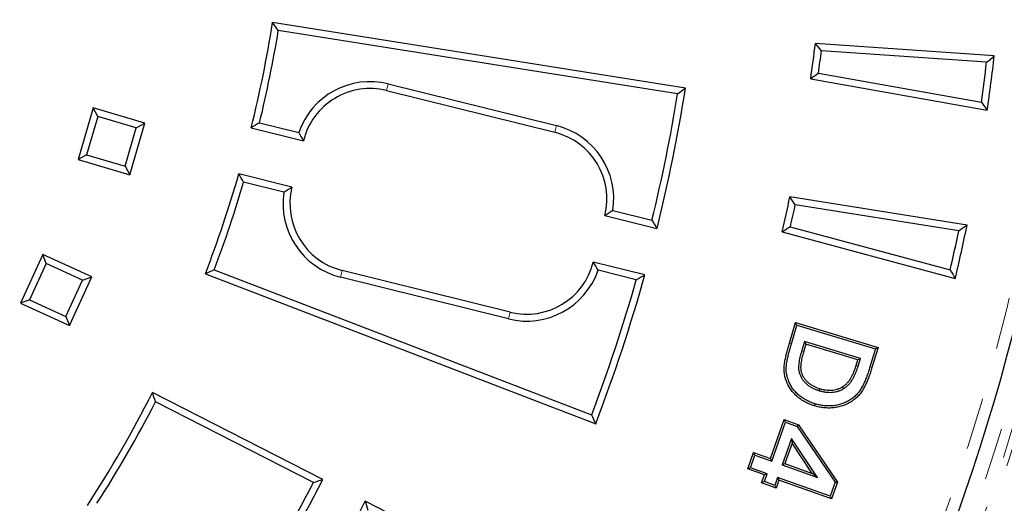
# Model space of a CAD drawing. Units: millimetres. Extents: x 0 to 230, y 0 to 297.
# Drawn here: x 129 to 153, y 123 to 135 of the extents above; entities that cross this region are included whole.
import ezdxf

# ---------------------------------------------------------------- set-up
doc = ezdxf.new("R2010")
doc.units = ezdxf.units.MM
doc.linetypes.add('SLD-Phantom', pattern=[12.7, 6.35, -1.27, 1.27, -1.27, 1.27, -1.27])
doc.linetypes.add('SLD-Solid', pattern=[0])

msp = doc.modelspace()

# ---------------------------------------------------------------- linework, layer by layer
at = {"color": 7, "linetype": 'SLD-Solid', "lineweight": 25}
for p, q in [((145.207, 133.594), (135.128, 135.19)), ((145.014, 133.454), (135.268, 134.997)), ((152.745, 134.379), (148.377, 134.684)), ((152.557, 134.223), (148.525, 134.505)), ((148.452, 133.954), (152.43, 133.253)), ((137.953, 133.697), (142.056, 132.678)), ((148.263, 133.817), (152.572, 133.057)), ((137.913, 133.533), (142.016, 132.515)), ((130.752, 133.108), (130.382, 131.85)), ((130.866, 132.9), (130.752, 133.108)), ((132.01, 132.739), (130.752, 133.108)), ((130.866, 132.9), (130.591, 131.964)), ((131.802, 132.625), (130.866, 132.9)), ((131.641, 131.48), (132.01, 132.739)), ((131.802, 132.625), (132.01, 132.739)), ((134.812, 132.749), (135.766, 132.512)), ((131.527, 131.689), (131.802, 132.625)), ((134.608, 132.627), (135.882, 132.31)), ((130.591, 131.964), (130.382, 131.85)), ((130.591, 131.964), (131.527, 131.689)), ((130.382, 131.85), (131.641, 131.48)), ((131.527, 131.689), (131.641, 131.48)), ((135.601, 131.179), (134.305, 131.5)), ((135.404, 131.054), (134.422, 131.298)), ((152.08, 130.254), (147.755, 130.939)), ((151.879, 130.116), (147.887, 130.748)), ((143.435, 130.608), (144.389, 130.372)), ((143.239, 130.484), (144.512, 130.168)), ((147.566, 130.085), (151.792, 128.953)), ((147.766, 130.206), (151.668, 129.16)), ((129.52, 129.539), (128.975, 128.345)), ((129.603, 129.316), (129.52, 129.539)), ((130.714, 128.994), (129.52, 129.539)), ((129.603, 129.316), (129.198, 128.428)), ((130.49, 128.91), (129.603, 129.316)), ((144.215, 129.04), (142.958, 129.352)), ((133.488, 129.067), (143.015, 125.41)), ((133.705, 129.164), (142.917, 125.627)), ((140.927, 128.129), (136.824, 129.147)), ((144.006, 128.918), (143.073, 129.15)), ((130.085, 128.023), (130.49, 128.91)), ((130.168, 127.8), (130.714, 128.994)), ((130.49, 128.91), (130.714, 128.994)), ((140.886, 127.965), (136.783, 128.984)), ((129.198, 128.428), (128.975, 128.345)), ((128.975, 128.345), (130.168, 127.8)), ((129.198, 128.428), (130.085, 128.023)), ((130.085, 128.023), (130.168, 127.8)), ((147.745, 127.374), (147.895, 127.875)), ((147.929, 127.811), (147.895, 127.875)), ((147.895, 127.875), (149.907, 127.271)), ((147.794, 127.359), (147.929, 127.811)), ((147.929, 127.811), (149.843, 127.236)), ((148.111, 127.411), (148.038, 127.169)), ((149.477, 127.002), (148.111, 127.411)), ((148.111, 127.411), (148.145, 127.347)), ((148.145, 127.347), (148.087, 127.154)), ((149.413, 126.967), (148.145, 127.347)), ((149.843, 127.236), (149.71, 126.792)), ((149.907, 127.271), (149.759, 126.777)), ((149.843, 127.236), (149.907, 127.271)), ((149.371, 126.826), (149.413, 126.967)), ((149.477, 127.002), (149.413, 126.967)), ((149.42, 126.81), (149.477, 127.002)), ((148.473, 126.214), (148.488, 126.264)), ((149.07, 126.266), (149.043, 126.31)), ((136.353, 124.05), (132.197, 126.167)), ((136.127, 123.976), (132.27, 125.941)), ((147.28, 124.563), (147.619, 125.509)), ((147.65, 125.443), (147.619, 125.509)), ((147.619, 125.509), (147.969, 125.384)), ((147.311, 124.497), (147.65, 125.443)), ((147.65, 125.443), (147.936, 125.341)), ((147.936, 125.341), (147.969, 125.384)), ((147.936, 125.341), (148.859, 123.98)), ((147.969, 125.384), (148.917, 123.987)), ((147.794, 125.046), (147.565, 124.406)), ((148.427, 124.097), (147.794, 125.046)), ((147.794, 125.046), (147.808, 124.933)), ((147.808, 124.933), (147.63, 124.437)), ((148.298, 124.198), (147.808, 124.933)), ((146.726, 124.306), (146.87, 124.709)), ((146.792, 124.337), (146.902, 124.644)), ((146.902, 124.644), (146.87, 124.709)), ((146.87, 124.709), (147.28, 124.563)), ((146.902, 124.644), (147.311, 124.497)), ((147.311, 124.497), (147.28, 124.563)), ((146.792, 124.337), (146.726, 124.306)), ((147.135, 124.159), (146.726, 124.306)), ((147.201, 124.19), (146.792, 124.337)), ((147.565, 124.406), (147.63, 124.437)), ((147.565, 124.406), (148.427, 124.097)), ((147.63, 124.437), (148.298, 124.198)), ((147.066, 123.966), (147.135, 124.159)), ((147.132, 123.997), (147.201, 124.19)), ((147.201, 124.19), (147.135, 124.159)), ((147.455, 124.099), (147.386, 123.906)), ((147.486, 124.034), (147.417, 123.841)), ((148.738, 123.64), (147.455, 124.099)), ((147.455, 124.099), (147.486, 124.034)), ((148.769, 123.574), (147.486, 124.034)), ((148.427, 124.097), (148.298, 124.198)), ((147.132, 123.997), (147.066, 123.966)), ((147.417, 123.841), (147.066, 123.966)), ((147.386, 123.906), (147.132, 123.997)), ((147.386, 123.906), (147.417, 123.841)), ((148.859, 123.98), (148.738, 123.64)), ((148.917, 123.987), (148.769, 123.574)), ((148.859, 123.98), (148.917, 123.987)), ((148.738, 123.64), (148.769, 123.574)), ((141.289, 121.535), (137.392, 123.52))]:
    msp.add_line(p, q, dxfattribs=at)
at = {"color": 9, "linetype": 'SLD-Phantom', "lineweight": 18}
for p, q in [((137.953, 133.697), (137.913, 133.533)), ((142.056, 132.678), (142.016, 132.515)), ((136.783, 128.984), (136.824, 129.147)), ((140.886, 127.965), (140.927, 128.129)), ((147.794, 127.359), (147.745, 127.374)), ((148.038, 127.169), (148.087, 127.154)), ((149.42, 126.81), (149.371, 126.826)), ((149.71, 126.792), (149.759, 126.777))]:
    msp.add_line(p, q, dxfattribs=at)
at = {"color": 7, "linetype": 'SLD-Solid', "lineweight": 25, "flags": 128}
msp.add_lwpolyline([(148.367, 125.895), (148.363, 125.88), (148.358, 125.866), (148.352, 125.846)], dxfattribs=at)
at = {"color": 7, "linetype": 'SLD-Solid', "lineweight": 25}
for radius in [61.774, 61.698, 61.261]:
    msp.add_circle((105.18, 139.933), radius, dxfattribs=at)
at = {"color": 9, "linetype": 'SLD-Phantom', "lineweight": 18}
for radius, start, end in [(50.184, 275.4972, 84.5028), (50.329, 275.4972, 84.5028), (49.275, 274.2009, 85.7991), (49.93, 274.4432, 0)]:
    msp.add_arc((105.18, 139.933), radius, start, end, dxfattribs=at)
at = {"color": 7, "linetype": 'SLD-Solid', "lineweight": 25}
for centre, radius, start, end in [((105.18, 139.933), 49.566, 274.4982, 85.5021), ((105.18, 139.933), 30.322, 346.056, 351), ((105.18, 139.933), 30.491, 346.3723, 350.6837), ((105.18, 139.933), 43.515, 351.9198, 353.0715), ((105.18, 139.933), 43.684, 352.1333, 352.8617), ((105.18, 139.933), 47.889, 351.7444, 353.3392), ((105.18, 139.933), 47.72, 351.9528, 353.1274), ((137.509, 131.906), 1.845, 76.056, 160.8207), ((137.509, 131.906), 1.676, 76.056, 166.056), ((105.18, 139.933), 40.359, 346.295, 350.761), ((105.18, 139.933), 40.527, 346.056, 351), ((141.612, 130.888), 1.845, 351.2914, 76.056), ((141.612, 130.888), 1.676, 346.056, 76.056), ((105.18, 139.933), 30.322, 339, 343.8518), ((105.18, 139.933), 30.491, 339.3163, 343.5474), ((137.228, 130.775), 1.845, 171.2914, 256.056), ((137.228, 130.775), 1.676, 166.056, 256.056), ((105.18, 139.933), 43.515, 346.9198, 348.0715), ((105.18, 139.933), 43.684, 347.1333, 347.8617), ((105.18, 139.933), 47.72, 346.9528, 348.1274), ((105.18, 139.933), 47.889, 346.7444, 348.3392), ((141.331, 129.756), 1.676, 256.056, 346.056), ((141.331, 129.756), 1.845, 256.056, 340.8207), ((105.18, 139.933), 40.359, 339.239, 344.161), ((105.18, 139.933), 40.527, 339, 344.407), ((105.18, 139.933), 30.322, 327, 333), ((105.18, 139.933), 30.491, 327.3163, 332.6837), ((105.18, 139.933), 34.987, 327, 333), ((105.18, 139.933), 34.819, 327.277, 332.723), ((105.18, 139.933), 36.153, 327, 333)]:
    msp.add_arc(centre, radius, start, end, dxfattribs=at)
for points in [[(135.268, 134.997), (135.222, 135.062), (135.175, 135.126), (135.128, 135.19)], [(148.525, 134.505), (148.476, 134.565), (148.426, 134.624), (148.377, 134.684)], [(152.557, 134.223), (152.62, 134.275), (152.682, 134.327), (152.745, 134.379)], [(148.452, 133.954), (148.389, 133.909), (148.326, 133.863), (148.263, 133.817)], [(145.014, 133.454), (145.079, 133.5), (145.143, 133.547), (145.207, 133.594)], [(152.43, 133.253), (152.477, 133.188), (152.525, 133.122), (152.572, 133.057)], [(134.812, 132.749), (134.744, 132.708), (134.676, 132.667), (134.608, 132.627)], [(135.766, 132.512), (135.803, 132.445), (135.841, 132.378), (135.882, 132.31)], [(134.422, 131.298), (134.383, 131.365), (134.344, 131.433), (134.305, 131.5)], [(135.404, 131.054), (135.468, 131.096), (135.533, 131.138), (135.601, 131.179)], [(147.887, 130.748), (147.843, 130.812), (147.799, 130.875), (147.755, 130.939)], [(143.435, 130.608), (143.371, 130.566), (143.306, 130.524), (143.239, 130.484)], [(144.389, 130.372), (144.43, 130.304), (144.471, 130.236), (144.512, 130.168)], [(147.766, 130.206), (147.7, 130.166), (147.633, 130.125), (147.566, 130.085)], [(151.879, 130.116), (151.946, 130.162), (152.013, 130.208), (152.08, 130.254)], [(143.073, 129.15), (143.037, 129.217), (142.998, 129.284), (142.958, 129.352)], [(133.705, 129.164), (133.633, 129.131), (133.56, 129.099), (133.488, 129.067)], [(151.668, 129.16), (151.71, 129.091), (151.751, 129.022), (151.792, 128.953)], [(144.006, 128.918), (144.075, 128.959), (144.145, 128.999), (144.215, 129.04)], [(132.27, 125.941), (132.246, 126.017), (132.221, 126.092), (132.197, 126.167)], [(142.917, 125.627), (142.95, 125.555), (142.982, 125.482), (143.015, 125.41)], [(136.127, 123.976), (136.202, 124.001), (136.278, 124.025), (136.353, 124.05)], [(137.466, 123.294), (137.441, 123.369), (137.417, 123.445), (137.392, 123.52)]]:
    msp.add_open_spline(points, degree=3, dxfattribs=at)
for points, knots in [([(148.352, 125.846), (148.315, 125.858), (148.277, 125.871), (148.204, 125.9), (148.168, 125.916), (148.099, 125.953), (148.065, 125.973), (148, 126.018), (147.968, 126.042), (147.909, 126.093), (147.88, 126.121), (147.827, 126.179), (147.802, 126.209), (147.757, 126.274), (147.736, 126.307), (147.699, 126.377), (147.683, 126.413), (147.643, 126.524), (147.624, 126.602), (147.616, 126.7), (147.615, 126.719), (147.614, 126.759), (147.615, 126.779), (147.619, 126.838), (147.624, 126.877), (147.634, 126.935), (147.637, 126.954), (147.645, 126.993), (147.649, 127.012), (147.662, 127.07), (147.671, 127.108), (147.691, 127.184), (147.701, 127.222), (147.722, 127.298), (147.734, 127.336), (147.745, 127.374)], [0, 0, 0, 0, 0.0625, 0.0625, 0.125, 0.125, 0.1875, 0.1875, 0.25, 0.25, 0.3125, 0.3125, 0.375, 0.375, 0.4375, 0.4375, 0.5, 0.5, 0.625, 0.625, 0.65625, 0.65625, 0.6875, 0.6875, 0.75, 0.75, 0.78125, 0.78125, 0.8125, 0.8125, 0.875, 0.875, 0.9375, 0.9375, 1, 1, 1, 1]), ([(148.367, 125.895), (148.33, 125.907), (148.294, 125.919), (148.225, 125.947), (148.191, 125.963), (148.124, 125.998), (148.092, 126.017), (148.03, 126.059), (148, 126.082), (147.944, 126.131), (147.917, 126.157), (147.866, 126.212), (147.843, 126.241), (147.8, 126.301), (147.781, 126.333), (147.746, 126.399), (147.731, 126.433), (147.692, 126.538), (147.675, 126.611), (147.667, 126.703), (147.666, 126.722), (147.665, 126.758), (147.666, 126.776), (147.67, 126.832), (147.675, 126.869), (147.684, 126.926), (147.688, 126.945), (147.695, 126.982), (147.699, 127.001), (147.712, 127.058), (147.721, 127.096), (147.741, 127.171), (147.751, 127.209), (147.772, 127.284), (147.783, 127.321), (147.794, 127.359)], [0.0006273, 0.0006273, 0.0006273, 0.0006273, 0.0625, 0.0625, 0.125, 0.125, 0.1875, 0.1875, 0.25, 0.25, 0.3125, 0.3125, 0.375, 0.375, 0.4375, 0.4375, 0.5, 0.5, 0.625, 0.625, 0.65625, 0.65625, 0.6875, 0.6875, 0.75, 0.75, 0.78125, 0.78125, 0.8125, 0.8125, 0.875, 0.875, 0.9375, 0.9375, 1, 1, 1, 1]), ([(148.038, 127.169), (148.038, 127.169), (148.038, 127.169), (148.038, 127.169), (148.031, 127.146), (148.024, 127.123), (148.012, 127.076), (148.006, 127.053), (147.995, 127.006), (147.99, 126.982), (147.981, 126.934), (147.977, 126.91), (147.971, 126.861), (147.969, 126.835), (147.967, 126.798), (147.967, 126.786), (147.967, 126.759), (147.968, 126.746), (147.972, 126.706), (147.977, 126.68), (147.991, 126.63), (148, 126.605), (148.022, 126.557), (148.034, 126.534), (148.062, 126.491), (148.077, 126.47), (148.11, 126.431), (148.127, 126.412), (148.155, 126.385), (148.164, 126.377), (148.184, 126.36), (148.194, 126.352), (148.224, 126.329), (148.246, 126.315), (148.278, 126.296), (148.289, 126.29), (148.311, 126.278), (148.323, 126.272), (148.357, 126.256), (148.38, 126.247), (148.427, 126.229), (148.45, 126.222), (148.473, 126.215), (148.473, 126.215), (148.473, 126.215), (148.473, 126.214)], [-0.00004, -0.00004, -0.00004, -0.00004, 0, 0, 0, 0.0625, 0.0625, 0.125, 0.125, 0.1875, 0.1875, 0.25, 0.25, 0.3125, 0.3125, 0.34375, 0.34375, 0.375, 0.375, 0.4375, 0.4375, 0.5, 0.5, 0.5625, 0.5625, 0.625, 0.625, 0.6875, 0.6875, 0.71875, 0.71875, 0.75, 0.75, 0.8125, 0.8125, 0.84375, 0.84375, 0.875, 0.875, 0.9375, 0.9375, 1, 1, 1, 1.000768, 1.000768, 1.000768, 1.000768]), ([(148.087, 127.154), (148.081, 127.131), (148.074, 127.109), (148.062, 127.063), (148.056, 127.041), (148.045, 126.995), (148.04, 126.972), (148.032, 126.926), (148.028, 126.902), (148.022, 126.856), (148.02, 126.832), (148.019, 126.797), (148.018, 126.785), (148.019, 126.761), (148.019, 126.75), (148.023, 126.715), (148.028, 126.691), (148.04, 126.646), (148.048, 126.624), (148.068, 126.581), (148.079, 126.56), (148.104, 126.52), (148.118, 126.501), (148.148, 126.465), (148.164, 126.448), (148.19, 126.423), (148.198, 126.415), (148.216, 126.4), (148.226, 126.393), (148.254, 126.372), (148.273, 126.359), (148.304, 126.341), (148.314, 126.335), (148.335, 126.324), (148.345, 126.319), (148.377, 126.303), (148.399, 126.294), (148.443, 126.278), (148.466, 126.271), (148.488, 126.264)], [0, 0, 0, 0, 0.0625, 0.0625, 0.125, 0.125, 0.1875, 0.1875, 0.25, 0.25, 0.3125, 0.3125, 0.34375, 0.34375, 0.375, 0.375, 0.4375, 0.4375, 0.5, 0.5, 0.5625, 0.5625, 0.625, 0.625, 0.6875, 0.6875, 0.71875, 0.71875, 0.75, 0.75, 0.8125, 0.8125, 0.84375, 0.84375, 0.875, 0.875, 0.9375, 0.9375, 1, 1, 1, 1]), ([(149.759, 126.777), (149.747, 126.739), (149.735, 126.7), (149.71, 126.624), (149.697, 126.586), (149.668, 126.511), (149.653, 126.473), (149.622, 126.399), (149.604, 126.363), (149.568, 126.291), (149.548, 126.256), (149.517, 126.205), (149.506, 126.188), (149.482, 126.155), (149.47, 126.139), (149.444, 126.108), (149.431, 126.093), (149.403, 126.064), (149.389, 126.05), (149.359, 126.023), (149.343, 126.01), (149.312, 125.985), (149.295, 125.973), (149.262, 125.951), (149.245, 125.94), (149.21, 125.92), (149.193, 125.91), (149.156, 125.892), (149.138, 125.884), (149.101, 125.868), (149.082, 125.861), (149.044, 125.847), (149.025, 125.841), (148.987, 125.829), (148.967, 125.824), (148.909, 125.81), (148.869, 125.803), (148.789, 125.793), (148.749, 125.791), (148.668, 125.791), (148.628, 125.793), (148.548, 125.802), (148.508, 125.808), (148.43, 125.824), (148.391, 125.835), (148.352, 125.846)], [0, 0, 0, 0, 0.0625, 0.0625, 0.125, 0.125, 0.1875, 0.1875, 0.25, 0.25, 0.3125, 0.3125, 0.34375, 0.34375, 0.375, 0.375, 0.40625, 0.40625, 0.4375, 0.4375, 0.46875, 0.46875, 0.5, 0.5, 0.53125, 0.53125, 0.5625, 0.5625, 0.59375, 0.59375, 0.625, 0.625, 0.65625, 0.65625, 0.6875, 0.6875, 0.75, 0.75, 0.8125, 0.8125, 0.875, 0.875, 0.9375, 0.9375, 1, 1, 1, 1]), ([(149.71, 126.792), (149.698, 126.754), (149.686, 126.716), (149.661, 126.641), (149.648, 126.603), (149.62, 126.529), (149.606, 126.493), (149.575, 126.421), (149.558, 126.385), (149.523, 126.316), (149.504, 126.281), (149.473, 126.232), (149.463, 126.216), (149.441, 126.186), (149.43, 126.171), (149.406, 126.142), (149.393, 126.128), (149.367, 126.1), (149.353, 126.087), (149.325, 126.062), (149.311, 126.05), (149.281, 126.026), (149.265, 126.015), (149.234, 125.994), (149.218, 125.984), (149.186, 125.965), (149.169, 125.956), (149.134, 125.939), (149.117, 125.931), (149.082, 125.916), (149.065, 125.909), (149.028, 125.896), (149.01, 125.89), (148.973, 125.879), (148.954, 125.874), (148.899, 125.86), (148.861, 125.853), (148.785, 125.844), (148.747, 125.842), (148.67, 125.842), (148.632, 125.845), (148.555, 125.853), (148.517, 125.859), (148.442, 125.874), (148.406, 125.884), (148.367, 125.895)], [0.000129, 0.000129, 0.000129, 0.000129, 0.0625, 0.0625, 0.125, 0.125, 0.1875, 0.1875, 0.25, 0.25, 0.3125, 0.3125, 0.34375, 0.34375, 0.375, 0.375, 0.40625, 0.40625, 0.4375, 0.4375, 0.46875, 0.46875, 0.5, 0.5, 0.53125, 0.53125, 0.5625, 0.5625, 0.59375, 0.59375, 0.625, 0.625, 0.65625, 0.65625, 0.6875, 0.6875, 0.75, 0.75, 0.8125, 0.8125, 0.875, 0.875, 0.9375, 0.9375, 0.999389, 0.999389, 0.999389, 0.999389]), ([(149.043, 126.31), (149.054, 126.317), (149.065, 126.324), (149.086, 126.339), (149.096, 126.347), (149.116, 126.364), (149.126, 126.373), (149.144, 126.391), (149.153, 126.401), (149.179, 126.43), (149.195, 126.45), (149.225, 126.493), (149.239, 126.515), (149.265, 126.56), (149.277, 126.583), (149.299, 126.63), (149.31, 126.654), (149.33, 126.702), (149.339, 126.727), (149.356, 126.776), (149.363, 126.801), (149.371, 126.826)], [0, 0, 0, 0, 0.0625, 0.0625, 0.125, 0.125, 0.1875, 0.1875, 0.25, 0.25, 0.375, 0.375, 0.5, 0.5, 0.625, 0.625, 0.75, 0.75, 0.875, 0.875, 1, 1, 1, 1]), ([(149.07, 126.266), (149.07, 126.266), (149.071, 126.266), (149.071, 126.267), (149.082, 126.274), (149.094, 126.281), (149.117, 126.298), (149.128, 126.307), (149.151, 126.326), (149.161, 126.335), (149.181, 126.355), (149.191, 126.366), (149.219, 126.397), (149.236, 126.419), (149.268, 126.465), (149.283, 126.488), (149.31, 126.536), (149.323, 126.56), (149.346, 126.609), (149.357, 126.634), (149.378, 126.684), (149.387, 126.709), (149.404, 126.76), (149.412, 126.785), (149.42, 126.81), (149.42, 126.81), (149.42, 126.81), (149.42, 126.81)], [-0.002896, -0.002896, -0.002896, -0.002896, 0, 0, 0, 0.0625, 0.0625, 0.125, 0.125, 0.1875, 0.1875, 0.25, 0.25, 0.375, 0.375, 0.5, 0.5, 0.625, 0.625, 0.75, 0.75, 0.875, 0.875, 1, 1, 1, 1.000644, 1.000644, 1.000644, 1.000644]), ([(148.473, 126.214), (148.474, 126.214), (148.474, 126.214), (148.474, 126.214), (148.497, 126.208), (148.521, 126.201), (148.558, 126.192), (148.571, 126.19), (148.596, 126.185), (148.609, 126.183), (148.646, 126.178), (148.671, 126.176), (148.723, 126.173), (148.749, 126.173), (148.8, 126.176), (148.826, 126.179), (148.877, 126.188), (148.903, 126.194), (148.952, 126.209), (148.977, 126.218), (149.025, 126.24), (149.048, 126.253), (149.068, 126.265), (149.069, 126.265), (149.069, 126.265), (149.07, 126.266)], [-0.001498, -0.001498, -0.001498, -0.001498, 0, 0, 0, 0.125, 0.125, 0.1875, 0.1875, 0.25, 0.25, 0.375, 0.375, 0.5, 0.5, 0.625, 0.625, 0.75, 0.75, 0.875, 0.875, 1, 1, 1, 1.003171, 1.003171, 1.003171, 1.003171]), ([(148.488, 126.264), (148.511, 126.257), (148.534, 126.251), (148.569, 126.243), (148.581, 126.24), (148.604, 126.236), (148.616, 126.234), (148.652, 126.229), (148.676, 126.227), (148.723, 126.224), (148.747, 126.225), (148.795, 126.227), (148.819, 126.23), (148.866, 126.238), (148.889, 126.244), (148.935, 126.258), (148.958, 126.266), (149.001, 126.286), (149.022, 126.298), (149.043, 126.31)], [0, 0, 0, 0, 0.125, 0.125, 0.1875, 0.1875, 0.25, 0.25, 0.375, 0.375, 0.5, 0.5, 0.625, 0.625, 0.75, 0.75, 0.875, 0.875, 1, 1, 1, 1])]:
    msp.add_open_spline(points, degree=3, knots=knots, dxfattribs=at)

doc.saveas('drawing.dxf')
